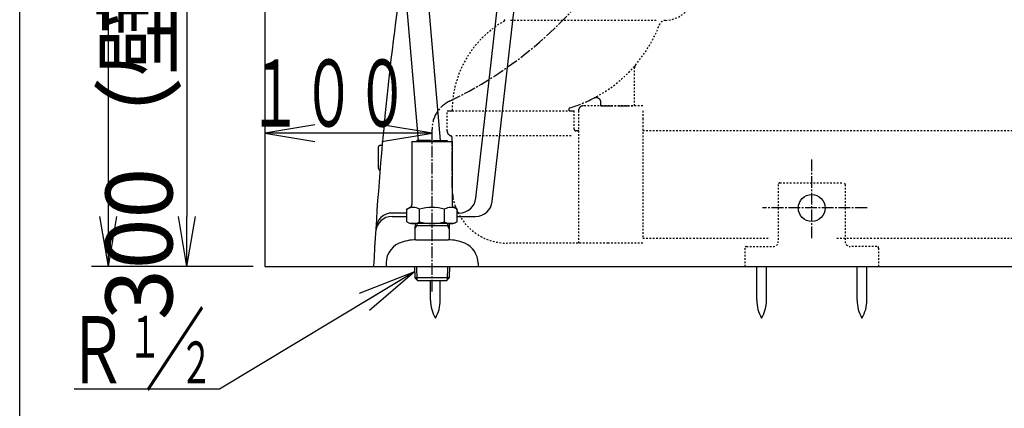
# Model space of a CAD drawing. Extents: x -6 to 1994, y 11 to 2891.
# Drawn here: x 174 to 763, y 417 to 649 of the extents above; entities that cross this region are included whole.
import ezdxf
from ezdxf.enums import TextEntityAlignment as Align

# ---------------------------------------------------------------- set-up
doc = ezdxf.new("R2010")
doc.units = 0
doc.linetypes.add('EXLTYPE2', pattern=[2, 1, -1])
doc.linetypes.add('EXLTYPE3', pattern=[10, 7, -1, 1, -1])
doc.layers.get('0').update_dxf_attribs({"linetype": 'CONTINUOUS'})
doc.layers.get('DEFPOINTS').update_dxf_attribs({"linetype": 'CONTINUOUS'})
doc.layers.add('図', color=7, linetype='CONTINUOUS')
doc.styles.add('EXCADDIM2', font='monotxt', dxfattribs={"width": 0.84, "bigfont": 'extfont'})
doc.styles.add('EXCADSTD', font='monotxt', dxfattribs={"bigfont": 'extfont'})
doc.styles.get("Standard").update_dxf_attribs({"font": 'monotxt', "bigfont": 'extfont'})
doc.dimstyles.new('ISO-25', dxfattribs={"dimtxt": 2.5, "dimasz": 2.5, "dimexe": 1.25, "dimexo": 0.625, "dimtad": 1, "dimtxsty": 'STANDARD', "dimcen": 2.5, "dimazin": 3, "dimtfac": 1, "dimtmove": 0, "dimatfit": 3})

# ---------------------------------------------------------------- blocks, each defined once
blk = doc.blocks.new('EX_NORM')
at = {"color": 0, "linetype": 'CONTINUOUS'}
for q in [(-1, 0.167), (-1, 0), (-1, -0.167)]:
    blk.add_line((0, 0), q, dxfattribs=at)
blk = doc.blocks.new('*D16')
at = {"layer": 'DEFPOINTS', "color": 0}
for p in [(227, 899), (378.3, 899), (320.5, 502)]:
    blk.add_point(p, dxfattribs=at)
at = {"layer": '図', "color": 3, "linetype": 'CONTINUOUS'}
for p, q in [((371.3, 899), (217, 899)), ((227, 532), (227, 869)), ((313.5, 502), (217, 502))]:
    blk.add_line(p, q, dxfattribs=at)
at = {"layer": '図', "color": 3, "xscale": 30, "yscale": 30, "zscale": 30}
for p, rotation in [((227, 899), 90), ((227, 502), 270)]:
    blk.add_blockref('EX_NORM', p, dxfattribs=dict(at, rotation=rotation))
at = {"layer": '図', "color": 2, "insert": (203.5, 700.5), "char_height": 40, "attachment_point": 5, "rotation": 90, "style": 'EXCADDIM2'}
blk.add_mtext('397', dxfattribs=at)
blk = doc.blocks.new('*D30')
at = {"layer": 'DEFPOINTS', "color": 0}
for p in [(305.8, 802), (274, 502), (276, 502)]:
    blk.add_point(p, dxfattribs=at)
at = {"layer": '図', "color": 3, "linetype": 'CONTINUOUS'}
for p, q in [((300.8, 802), (264, 802)), ((274, 772), (274, 532))]:
    blk.add_line(p, q, dxfattribs=at)
at = {"layer": '図', "color": 3, "xscale": 30, "yscale": 30, "zscale": 30}
for p, rotation in [((274, 802), 90), ((274, 502), 270)]:
    blk.add_blockref('EX_NORM', p, dxfattribs=dict(at, rotation=rotation))
at = {"layer": '図', "color": 2, "insert": (250.5, 652), "char_height": 40, "attachment_point": 5, "rotation": 90, "style": 'EXCADDIM2'}
blk.add_mtext('300（壁給水）', dxfattribs=at)

msp = doc.modelspace()

# ---------------------------------------------------------------- linework, layer by layer
at = {"layer": '図', "color": 7, "linetype": 'CONTINUOUS'}
for p, q in [((174, 91), (174, 2891)), ((320.5, 1770), (320.5, 502)), ((388.399, 560.5), (388.399, 573.5)), ((389.399, 574.5), (390.69, 574.5)), ((320.5, 502), (1287, 502))]:
    msp.add_line(p, q, dxfattribs=at)
at = {"layer": '図', "color": 6, "linetype": 'CONTINUOUS'}
for p, q in [((397.51, 899), (425.267, 577.362)), ((394.058, 787.802), (412.219, 577.362)), ((411.5, 577.362), (411.5, 576.662)), ((419.6, 577.362), (411.5, 577.362)), ((419.6, 577.362), (419.6, 576.662)), ((421.4, 577.362), (421.4, 576.662)), ((421.4, 577.362), (429.5, 577.362)), ((429.5, 577.362), (429.5, 576.662)), ((408.5, 576.662), (408.5, 540.187)), ((408.5, 576.662), (432.5, 576.662)), ((432.5, 576.662), (432.5, 539.15)), ((405.489, 536.257), (407.5, 537.418)), ((405.489, 528.823), (405.489, 536.257)), ((408.5, 540.187), (408.5, 539.15)), ((413.034, 528.779), (413.034, 536.257)), ((428.006, 528.779), (428.006, 536.257)), ((435.511, 536.257), (433.5, 537.418)), ((435.511, 528.779), (435.511, 536.257)), ((405.489, 528.823), (407.5, 527.662)), ((433.5, 527.662), (407.5, 527.662)), ((410.36, 527.662), (410.27, 524.648)), ((410.27, 524.648), (411.324, 526.456)), ((410.27, 524.648), (410.27, 517.985)), ((410.324, 526.456), (430.716, 526.456)), ((411.36, 527.662), (411.324, 526.456)), ((429.68, 527.662), (429.716, 526.456)), ((430.77, 524.648), (429.716, 526.456)), ((430.68, 527.662), (430.77, 524.648)), ((430.77, 524.648), (430.77, 517.985)), ((435.434, 528.779), (433.5, 527.662)), ((410.856, 518.001), (430.141, 518.001)), ((410, 502), (410.209, 495.238)), ((411.184, 502), (411.435, 494.014)), ((429.814, 502), (429.565, 494.014)), ((430.998, 502), (430.788, 495.24)), ((448, 504), (448, 502)), ((614.617, 482.045), (614.617, 502)), ((620.417, 482.045), (620.417, 502)), ((674.617, 482.045), (674.617, 502)), ((680.417, 482.045), (680.417, 502)), ((430.788, 495.24), (410.209, 495.238)), ((410.209, 495.238), (411.751, 493.7)), ((429.25, 493.7), (430.788, 495.24)), ((411.75, 493.7), (429.25, 493.7)), ((419.6, 482.045), (419.6, 493.7)), ((425.4, 482.045), (425.4, 493.7)), ((293.5, 428.86), (206.5, 428.86))]:
    msp.add_line(p, q, dxfattribs=at)
at = {"layer": '図', "color": 2, "linetype": 'CONTINUOUS'}
for p, q in [((446.671, 542.871), (463.548, 691.388)), ((456.508, 540.871), (473.484, 690.259)), ((396.688, 532), (405.489, 532)), ((405.489, 534), (396.816, 534)), ((436.735, 534), (435.511, 534)), ((435.511, 532), (446.572, 532))]:
    msp.add_line(p, q, dxfattribs=at)
at = {"layer": '図', "color": 6, "linetype": 'EXLTYPE2'}
for p, q in [((554.467, 649.009), (467, 649.009)), ((541.5, 598), (541.5, 620.534)), ((429.5, 583), (429.5, 595)), ((432.5, 595), (502.5, 595)), ((505.5, 584), (505.5, 595)), ((508, 595), (508, 516)), ((546.5, 598), (511, 598)), ((546.5, 595), (546.5, 590.348)), ((546.5, 590.348), (546.5, 526.6)), ((785.5, 583), (546.5, 583)), ((503.733, 580), (433.833, 580)), ((627.48, 551), (627.48, 517)), ((628.48, 552), (666.48, 552)), ((667.48, 551), (667.48, 517)), ((546.5, 526.6), (546.5, 519)), ((546.5, 519), (622.5, 519)), ((662.5, 519), (908.5, 519)), ((525.707, 516), (465.496, 516)), ((546.5, 516), (525.707, 516)), ((607.48, 513), (607.48, 502)), ((608.48, 514), (624.48, 514)), ((686.48, 514), (670.48, 514)), ((687.48, 513), (687.48, 502))]:
    msp.add_line(p, q, dxfattribs=at)
at = {"layer": '図', "color": 6, "linetype": 'EXLTYPE3'}
for p, q in [((429.5, 595), (432.5, 595)), ((502.5, 595), (502.5, 596.461)), ((502.5, 594.953), (502.581, 595)), ((502.5, 595), (505.5, 595)), ((521.5, 598), (521.5, 599.89)), ((521.5, 598), (541.5, 598)), ((420.5, 487.1), (420.5, 584.1)), ((507.5, 583), (506.5, 583)), ((432.5, 563.637), (432.5, 579.127)), ((647.5, 519), (647.5, 567)), ((432.5, 549), (432.5, 563.637)), ((680.521, 537), (618.021, 537))]:
    msp.add_line(p, q, dxfattribs=at)
at = {"layer": '図', "color": 3, "linetype": 'CONTINUOUS'}
for p, q in [((350.5, 586.6), (320.5, 581.6)), ((420.5, 581.6), (390.5, 586.6)), ((420.5, 581.6), (320.5, 581.6)), ((320.5, 581.6), (350.5, 576.6)), ((390.5, 576.6), (420.5, 581.6))]:
    msp.add_line(p, q, dxfattribs=at)
at = {"layer": '図', "color": 6, "linetype": 'CONTINUOUS'}
msp.add_circle((647.48, 537), 8, dxfattribs=at)
at = {"layer": '図', "color": 6, "linetype": 'EXLTYPE3'}
for centre, radius, start, end in [((326.408, 818.916), 241.908, 295.619466, 0), ((544.5, 620.534), 3, 139.577252, 179.999896), ((439.011, 584.1), 18.511, 114.600047, 180), ((479.034, 676.287), 82.989, 286.579311, 297.32031), ((518.5, 599.89), 3, 0.00001, 117.320589), ((502.8, 596.461), 0.3, 106.579972, 180.000005), ((511, 595), 3, 89.999996, 180.000005), ((432.5, 583), 3, 180.000009, 255.522489), ((506.5, 584), 1, 180.000005, 270.000001), ((507.5, 583.5), 0.5, 269.999997, 0), ((431.5, 579.127), 1, 359.999819, 75.522931), ((465.496, 548.999), 32.996, 179.998612, 206.279225)]:
    msp.add_arc(centre, radius, start, end, dxfattribs=at)
at = {"layer": '図', "color": 7, "linetype": 'CONTINUOUS'}
for centre, radius, start, end in [((2382.66, 395.458), 2000, 171.775962, 176.94635), ((389.399, 573.5), 1, 90, 180), ((389.399, 560.5), 1, 180, 270)]:
    msp.add_arc(centre, radius, start, end, dxfattribs=at)
at = {"layer": '図', "color": 6, "linetype": 'EXLTYPE2'}
for centre, radius, start, end in [((559.5, 667), 18, 271.846526, 359.999983), ((494.171, 595), 61.671, 119.475075, 179.999937), ((463.678, 648.95), 0.3, 299.482884, 6.200411), ((460, 648.549), 4, 6.211394, 12.239409), ((560.209, 645.011), 4, 91.846824, 158.925074), ((479.041, 676.291), 82.987, 297.315346, 338.924917), ((628.48, 551), 1, 90, 180), ((666.48, 551), 1, 0, 90), ((465.496, 548.999), 32.996, 206.279225, 270), ((608.48, 513), 1, 90, 180), ((624.48, 517), 3, 270, 0), ((670.48, 517), 3, 180, 270), ((686.48, 513), 1, 0, 90)]:
    msp.add_arc(centre, radius, start, end, dxfattribs=at)
at = {"layer": '図', "color": 2, "linetype": 'CONTINUOUS'}
for centre, start, end in [((436.735, 544), 270, 353.516926), ((446.572, 542), 270, 353.516926), ((396.688, 522), 90, 176.35416), ((396.816, 524), 90, 176.296458)]:
    msp.add_arc(centre, 10, start, end, dxfattribs=at)
at = {"layer": '図', "color": 6, "linetype": 'CONTINUOUS'}
for centre, radius, start, end in [((409.282, 530.508), 6.865, 56.863877, 123.136123), ((406.5, 539.15), 2, 300, 0), ((420.5, 511.587), 25.787, 73.078523, 106.828962), ((431.758, 530.508), 6.865, 56.863877, 123.136123), ((434.5, 539.15), 2, 180, 240), ((409.282, 534.528), 6.865, 246.844796, 303.136123), ((420.5, 553.449), 25.787, 253.141624, 286.921477), ((431.758, 534.528), 6.865, 236.863877, 293.155204), ((410.856, 492.701), 25.3, 90, 113.202393), ((430.141, 492.701), 25.299, 66.794876, 90), ((405.998, 504), 13, 113.146301, 188.848084), ((435, 504), 13, 0.000031, 66.852539), ((439.597, 481.67), 20, 178.926758, 211.259766), ((405.403, 481.67), 20, 328.740234, 1.073222), ((634.614, 481.67), 20, 178.926758, 211.259766), ((600.421, 481.67), 20, 328.740234, 1.073222), ((694.614, 481.67), 20, 178.926758, 211.259766), ((660.421, 481.67), 20, 328.740234, 1.073222)]:
    msp.add_arc(centre, radius, start, end, dxfattribs=at)

# ---------------------------------------------------------------- texts
at = {"layer": '図', "color": 2, "linetype": 'CONTINUOUS', "style": 'EXCADSTD'}
for s, height, width, p, p2 in [('１００', 40, 0.988235, (310.7, 585.6), (406.7, 585.6)), ('Ｒ', 40, 1.26, (202.358, 432.36), (238.358, 432.36)), ('１', 25, 1.12, (238.858, 447.56), (258.858, 447.56)), ('２', 25, 1.12, (269.458, 432.26), (289.458, 432.26))]:
    msp.add_text(s, height=height, dxfattribs=dict(at, width=width)).set_placement(p, p2, align=Align.FIT)
at = {"layer": '図', "color": 6, "linetype": 'CONTINUOUS', "style": 'EXCADSTD', "width": 1.26}
msp.add_text('／', height=40, dxfattribs=at).set_placement((248.858, 432.36), (284.858, 432.36), align=Align.FIT)

# ---------------------------------------------------------------- dimensions: what is measured, and where the dimension line sits
at = {"layer": '図', "color": 3, "linetype": 'CONTINUOUS'}
dim = msp.add_linear_dim(base=(227, 899), p1=(320.5, 502), p2=(378.305, 899), angle=90, dimstyle='ISO-25', override={"dimtxt": 40, "dimasz": 30, "dimexe": 10, "dimexo": 7, "dimgap": 0, "dimtad": 1, "dimjust": 0, "dimtih": 0, "dimtoh": 0, "dimdec": 1, "dimzin": 8, "dimlunit": 2, "dimtxsty": 'EXCADDIM2', "dimblk1": 'EX_NORM', "dimblk2": 'EX_NORM', "dimsah": 1, "dimse1": 0, "dimse2": 0, "dimclrd": 3, "dimclre": 3, "dimclrt": 2, "dimtmove": 2}, dxfattribs=at)
dim.commit()
dim.dimension.update_dxf_attribs({"geometry": '*D16', "text_midpoint": (203.5, 700.5), "dimtype": 160})
dim = msp.add_linear_dim(base=(274, 502), p1=(305.8, 802), p2=(276, 502), angle=90, text='300（壁給水）', dimstyle='ISO-25', override={"dimtxt": 40, "dimasz": 30, "dimexe": 10, "dimexo": 5, "dimgap": 0, "dimtad": 1, "dimjust": 0, "dimtih": 0, "dimtoh": 0, "dimdec": 2, "dimzin": 8, "dimlunit": 2, "dimtxsty": 'EXCADDIM2', "dimblk1": 'EX_NORM', "dimblk2": 'EX_NORM', "dimsah": 1, "dimse1": 0, "dimse2": 1, "dimclrd": 3, "dimclre": 3, "dimclrt": 2, "dimtmove": 2}, dxfattribs=at)
dim.commit()
dim.dimension.update_dxf_attribs({"geometry": '*D30', "text_midpoint": (250.5, 652), "dimtype": 160})

# ---------------------------------------------------------------- leaders
at = {"layer": '図', "color": 6, "linetype": 'CONTINUOUS'}
msp.add_leader([(410.019, 498.91), (293.5, 428.86)], dimstyle='ISO-25', override={"dimasz": 35, "dimldrblk": 'EX_NORM'}, dxfattribs=at)

doc.saveas('drawing.dxf')
